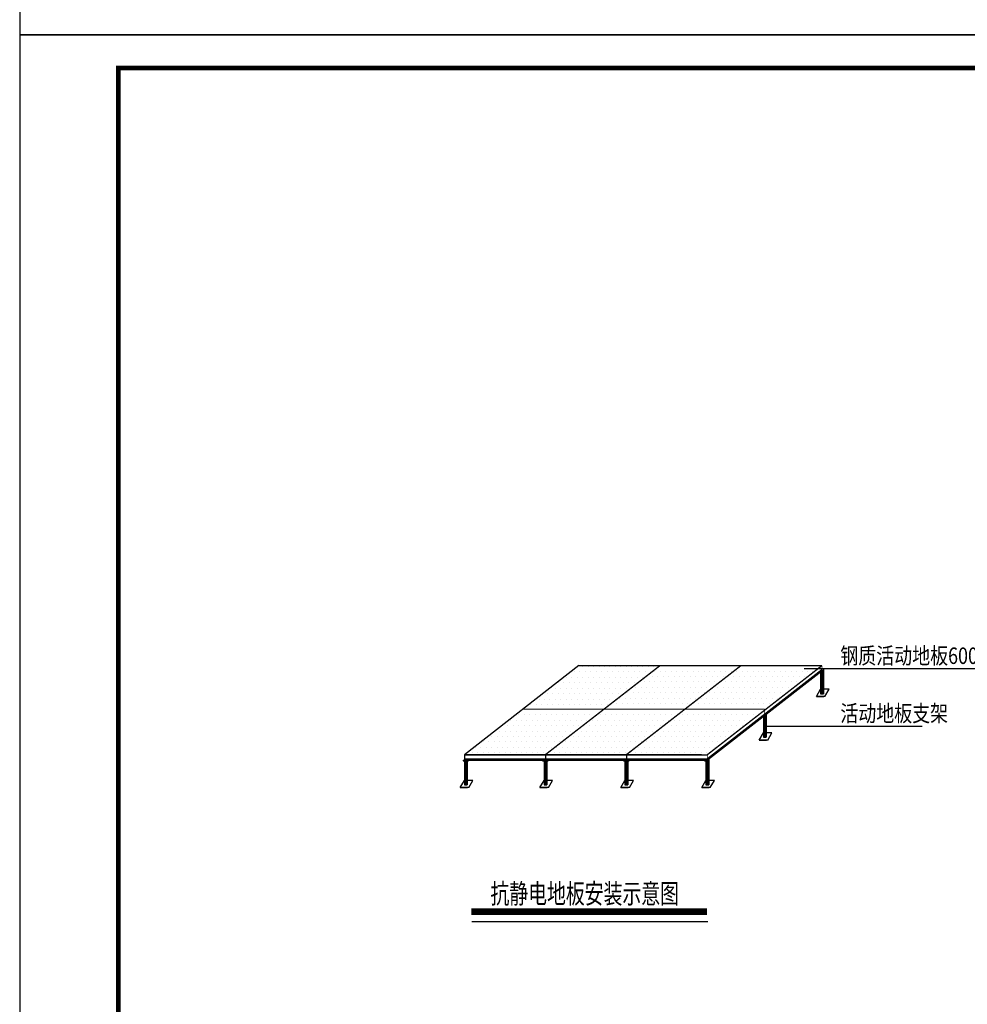
# Model space of a CAD drawing. Units: millimetres. Extents: x 73649 to 305226, y 9492 to 98772.
# Drawn here: x 137226 to 144426, y 46675 to 54158 of the extents above; entities that cross this region are included whole.
import ezdxf

# ---------------------------------------------------------------- set-up
doc = ezdxf.new("R2010")
doc.units = ezdxf.units.MM
doc.layers.add('0图框', color=7, linetype='Continuous')
doc.layers.add('0智能化标注', color=3, linetype='Continuous')
doc.styles.add('智能1', font='simhei.ttf', dxfattribs={"width": 0.7})
doc.styles.add('智能文字', font='gbenor.shx', dxfattribs={"width": 0.7, "bigfont": '@HZTXT.SHX'})

msp = doc.modelspace()

# ---------------------------------------------------------------- hatches: boundary and pattern name
h = msp.add_hatch()
h.set_pattern_fill('DOTS', color=8, scale=26.069617, style=0)
h.set_pattern_definition([(0, (103874.885, 21686.302), (20.69276, 41.385517), [0, -41.385517])])
h.paths.add_polyline_path([(142705.73909, 49249.11632), (142090.49613, 49249.11632), (141664.32971, 48917.63403), (142279.57267, 48917.63403)])
h.paths.add_polyline_path([(143320.98206, 49249.11632), (142705.73909, 49249.11632), (142279.57267, 48917.63403), (142885.93958, 48917.63403), (142885.93958, 48910.73003)])
h.paths.add_polyline_path([(142885.93958, 48910.73003), (142885.93958, 48917.63403), (142279.57267, 48917.63403), (141835.65415, 48572.34373), (142407.36966, 48572.34373), (142450.89711, 48572.34373)])
h.paths.add_polyline_path([(142279.57267, 48917.63403), (141664.32971, 48917.63403), (141220.41118, 48572.34373), (141835.65415, 48572.34373)])
h.paths.add_polyline_path([(141648.39043, 48917.63403), (141049.08674, 48917.63403), (140605.16822, 48572.34373), (141220.41118, 48572.34373)])
h = msp.add_hatch()
h.set_pattern_fill('DOTS', color=8, scale=26.069617, style=0)
h.set_pattern_definition([(0, (158740.65, 42331.383), (20.69276, 41.38552), [0, -41.38552])])
h.paths.add_polyline_path([(141475.25316, 49249.11632), (141049.08674, 48917.63403), (141664.32971, 48917.63403), (142090.49613, 49249.11632)])
for points in [[(142888.54227, 48881.47092), (142885.93958, 48881.46561), (142883.33645, 48881.4603), (142883.33645, 48877.4217)], [(142453.50086, 48543.08545), (142450.89711, 48543.08545), (142448.2952, 48543.08545), (142448.28955, 48541.06019), (142450.89711, 48541.06019)]]:
    msp.add_hatch(color=3).paths.add_polyline_path(points)

# ---------------------------------------------------------------- linework, layer by layer
at = {"color": 3}
for p, q in [((141475.25316, 49249.11632), (140605.16822, 48572.34373)), ((143311.53733, 49197.96021), (143311.53733, 49035.94816)), ((143313.1015, 49199.52438), (143313.1015, 49035.94816)), ((143315.70846, 49202.13134), (143315.70846, 49035.94816)), ((143319.35821, 49218.8159), (143319.35821, 49035.94816)), ((143324.57213, 49210.99501), (143324.57213, 49035.94816)), ((143328.22188, 49214.64476), (143328.22188, 49035.94816)), ((143330.82884, 49218.8159), (143330.82884, 49035.94816)), ((143332.39302, 49218.8159), (143332.39302, 49035.94816)), ((143280.25379, 49015.47289), (143311.53733, 49069.65757)), ((143344.54514, 49015.47289), (143280.25379, 49015.47289)), ((143375.82868, 49069.65757), (143332.39302, 49069.65757)), ((143344.54514, 49015.47289), (143375.82868, 49069.65757)), ((142880.66599, 48864.91671), (142880.66599, 48704.46587)), ((142883.33645, 48877.4217), (142888.54227, 48881.47092)), ((142888.54227, 48881.47092), (142883.33645, 48881.4603)), ((142883.33645, 48881.4603), (142883.33645, 48877.4217)), ((142884.31574, 48867.75557), (142884.31574, 48704.46587)), ((142889.52966, 48871.81108), (142889.52966, 48704.46587)), ((142893.17941, 48874.64994), (142893.17941, 48704.46587)), ((142895.78637, 48876.6777), (142895.78637, 48704.46587)), ((142897.35055, 48877.89435), (142897.35055, 48704.46587)), ((142876.49485, 48861.6723), (142876.49485, 48704.46587)), ((142878.05903, 48862.88896), (142878.05903, 48704.46587)), ((142845.21131, 48683.99059), (142876.49485, 48738.17527)), ((142940.78621, 48738.17527), (142897.35055, 48738.17527)), ((142909.50267, 48683.99059), (142940.78621, 48738.17527)), ((142909.50267, 48683.99059), (142845.21131, 48683.99059)), ((142407.36966, 48572.34373), (140605.16822, 48572.34373)), ((140605.16822, 48572.34373), (142450.89711, 48572.34373)), ((140605.16822, 48572.34373), (140605.16822, 48530.63234)), ((140605.16822, 48572.34373), (140605.16822, 48530.63234)), ((141220.41118, 48572.34373), (141220.41118, 48530.63234)), ((141835.65415, 48572.34373), (141835.65415, 48530.63234)), ((140594.74037, 48530.63234), (142461.32496, 48530.63234)), ((140594.74037, 48530.63234), (140594.74037, 48525.41842)), ((140594.74037, 48525.41842), (140636.45176, 48525.41842)), ((140605.16822, 48541.06019), (142407.36966, 48541.06019)), ((140605.16822, 48541.06019), (142450.89711, 48541.06019)), ((140605.16822, 48525.41842), (140605.16822, 48342.55068)), ((140606.73239, 48525.41842), (140606.73239, 48342.55068)), ((140609.33935, 48525.41842), (140609.33935, 48342.55068)), ((140612.9891, 48525.41842), (140612.9891, 48342.55068)), ((140618.20302, 48525.41842), (140618.20302, 48342.55068)), ((140621.85277, 48525.41842), (140621.85277, 48342.55068)), ((140624.45973, 48525.41842), (140624.45973, 48342.55068)), ((140626.02391, 48525.41842), (140626.02391, 48342.55068)), ((140636.45176, 48530.63234), (140636.45176, 48525.41842)), ((141199.55549, 48530.63234), (141199.55549, 48525.41842)), ((141199.55549, 48525.41842), (141241.26687, 48525.41842)), ((141209.98333, 48525.41842), (141209.98333, 48342.55068)), ((141211.54751, 48525.41842), (141211.54751, 48342.55068)), ((141214.15447, 48525.41842), (141214.15447, 48342.55068)), ((141217.80422, 48525.41842), (141217.80422, 48342.55068)), ((141223.01814, 48525.41842), (141223.01814, 48342.55068)), ((141226.66789, 48525.41842), (141226.66789, 48342.55068)), ((141229.27485, 48525.41842), (141229.27485, 48342.55068)), ((141230.83903, 48525.41842), (141230.83903, 48342.55068)), ((141241.26687, 48530.63234), (141241.26687, 48525.41842)), ((141814.79845, 48530.63234), (141814.79845, 48525.41842)), ((141814.79845, 48525.41842), (141856.50984, 48525.41842)), ((141825.2263, 48525.41842), (141825.2263, 48342.55068)), ((141826.79048, 48525.41842), (141826.79048, 48342.55068)), ((141829.39744, 48525.41842), (141829.39744, 48342.55068)), ((141833.04718, 48525.41842), (141833.04718, 48342.55068)), ((141838.26111, 48525.41842), (141838.26111, 48342.55068)), ((141841.91085, 48525.41842), (141841.91085, 48342.55068)), ((141844.51782, 48525.41842), (141844.51782, 48342.55068)), ((141846.08199, 48525.41842), (141846.08199, 48342.55068)), ((141856.50984, 48530.63234), (141856.50984, 48525.41842)), ((142430.04142, 48530.63234), (142430.04142, 48525.41842)), ((142430.04142, 48525.41842), (142461.32496, 48525.41842)), ((142440.46926, 48525.41842), (142440.46926, 48342.55068)), ((142442.03344, 48525.41842), (142442.03344, 48342.55068)), ((142444.6404, 48525.41842), (142444.6404, 48342.55068)), ((142448.29015, 48525.41842), (142448.29015, 48342.55068)), ((142450.89711, 48541.06019), (142450.89711, 48530.63234)), ((142453.50407, 48525.41842), (142453.50407, 48342.55068)), ((142457.15382, 48525.41842), (142457.15382, 48342.55068)), ((142459.76078, 48525.41842), (142459.76078, 48342.55068)), ((142461.32496, 48538.74336), (142461.32496, 48342.55068)), ((140573.88467, 48322.0754), (140605.16822, 48376.26008)), ((140669.45957, 48376.26008), (140626.02391, 48376.26008)), ((140638.17603, 48322.0754), (140669.45957, 48376.26008)), ((141178.69979, 48322.0754), (141209.98333, 48376.26008)), ((141274.27469, 48376.26008), (141230.83903, 48376.26008)), ((141242.99115, 48322.0754), (141274.27469, 48376.26008)), ((141793.94276, 48322.0754), (141825.2263, 48376.26008)), ((141889.51765, 48376.26008), (141846.08199, 48376.26008)), ((141858.23411, 48322.0754), (141889.51765, 48376.26008)), ((142409.18572, 48322.0754), (142440.46926, 48376.26008)), ((142504.76062, 48376.26008), (142461.32496, 48376.26008)), ((142473.47708, 48322.0754), (142504.76062, 48376.26008)), ((140638.17603, 48322.0754), (140573.88467, 48322.0754)), ((141242.99115, 48322.0754), (141178.69979, 48322.0754)), ((141858.23411, 48322.0754), (141793.94276, 48322.0754)), ((142473.47708, 48322.0754), (142409.18572, 48322.0754))]:
    msp.add_line(p, q, dxfattribs=at)
for points, const_width in [([(140605.16822, 48572.34373), (141475.25316, 49249.11632)], 5.21392), ([(142090.49613, 49249.11632), (141220.41118, 48572.34373)], 10.42785), ([(143320.98206, 49249.11632), (141475.25316, 49249.11632)], 7.82089), ([(142705.73909, 49249.11632), (141835.65415, 48572.34373)], 10.42785), ([(143320.98206, 49249.11632), (142450.89711, 48572.34373)], 10.42785), ([(143320.98206, 49249.11632), (143320.98206, 49207.40494)], 5.21392), ([(142885.93958, 48917.63403), (141048.10178, 48917.63403)], 7.82089), ([(142885.93958, 48917.63403), (142885.93958, 48881.46616)], 5.21392), ([(140605.16822, 48572.34373), (140605.16822, 48541.06019)], 7.82089), ([(141220.41118, 48572.34373), (141220.41118, 48541.06019)], 5.21392), ([(141835.65415, 48572.34373), (141835.65415, 48541.06019)], 5.21392), ([(142450.89711, 48572.34373), (142450.89711, 48543.08537)], 5.21392)]:
    msp.add_lwpolyline(points, dxfattribs=dict(at, const_width=const_width))
for points in [[(143320.98206, 49217.83278), (142450.89711, 48541.06019)], [(143320.98206, 49207.40494), (142450.89711, 48530.63234)], [(143280.25379, 49015.47289), (143335.14095, 49015.47289)], [(143280.25379, 49015.47289), (143335.14095, 49015.47289)], [(143311.53733, 49035.94816), (143332.39302, 49035.94816)], [(142845.21131, 48683.99059), (142900.09847, 48683.99059)], [(142845.21131, 48683.99059), (142900.09847, 48683.99059)], [(142876.49485, 48704.46587), (142897.35055, 48704.46587)], [(142448.2952, 48543.08545), (142448.28955, 48541.06019), (142450.89711, 48541.06019), (142453.50086, 48543.08545), (142448.2952, 48543.08545)], [(140605.16822, 48342.55068), (140626.02391, 48342.55068)], [(141209.98333, 48342.55068), (141230.83903, 48342.55068)], [(141825.2263, 48342.55068), (141846.08199, 48342.55068)], [(142440.46926, 48342.55068), (142461.32496, 48342.55068)], [(140573.88467, 48322.0754), (140628.77184, 48322.0754)], [(141178.69979, 48322.0754), (141233.58695, 48322.0754)], [(141793.94276, 48322.0754), (141848.82992, 48322.0754)], [(141793.94276, 48322.0754), (141848.82992, 48322.0754)], [(142409.18572, 48322.0754), (142464.07288, 48322.0754)], [(142409.18572, 48322.0754), (142464.07288, 48322.0754)]]:
    msp.add_lwpolyline(points, dxfattribs=at)
at = {"layer": '0图框'}
for points in [[(137226.21287, 54042.28228), (158226.21287, 54042.28228), (158226.21287, 68892.28228), (137226.21287, 68892.28228)], [(137226.21287, 39192.28228), (158226.21287, 39192.28228), (158226.21287, 54042.28228), (137226.21287, 54042.28228)]]:
    msp.add_lwpolyline(points, close=True, dxfattribs=at)
at = {"layer": '0图框', "const_width": 35.355}
msp.add_lwpolyline([(137976.21287, 39442.28228), (157976.21287, 39442.28228), (157976.21287, 53792.28228), (137976.21287, 53792.28228)], close=True, dxfattribs=at)
at = {"layer": '0智能化标注', "color": 3}
for p, q in [((143186.01898, 49227.13675), (144757.95992, 49227.13675)), ((142895.89946, 48788.81954), (144083.32117, 48788.81954))]:
    msp.add_line(p, q, dxfattribs=at)
at = {"layer": '0智能化标注'}
msp.add_line((140662.46144, 47303.69414), (142455.07439, 47303.69414), dxfattribs=at)
at = {"layer": '0智能化标注', "const_width": 50}
msp.add_lwpolyline([(140657.46144, 47378.69414), (142448.76754, 47378.69414)], dxfattribs=at)

# ---------------------------------------------------------------- texts
at = {"layer": '0智能化标注', "color": 3, "style": '智能文字', "width": 0.8}
for s, p in [('钢质活动地板600*600*38', (143461.41617, 49262.13675)), ('活动地板支架', (143461.41617, 48823.81954))]:
    msp.add_text(s, height=125, dxfattribs=at).set_placement(p)
at = {"layer": '0智能化标注', "color": 3, "linetype": 'ByBlock', "style": '智能1', "width": 0.7}
msp.add_text('抗静电地板安装示意图', height=150, dxfattribs=at).set_placement((140802.9696, 47441.81213))

doc.saveas('drawing.dxf')
